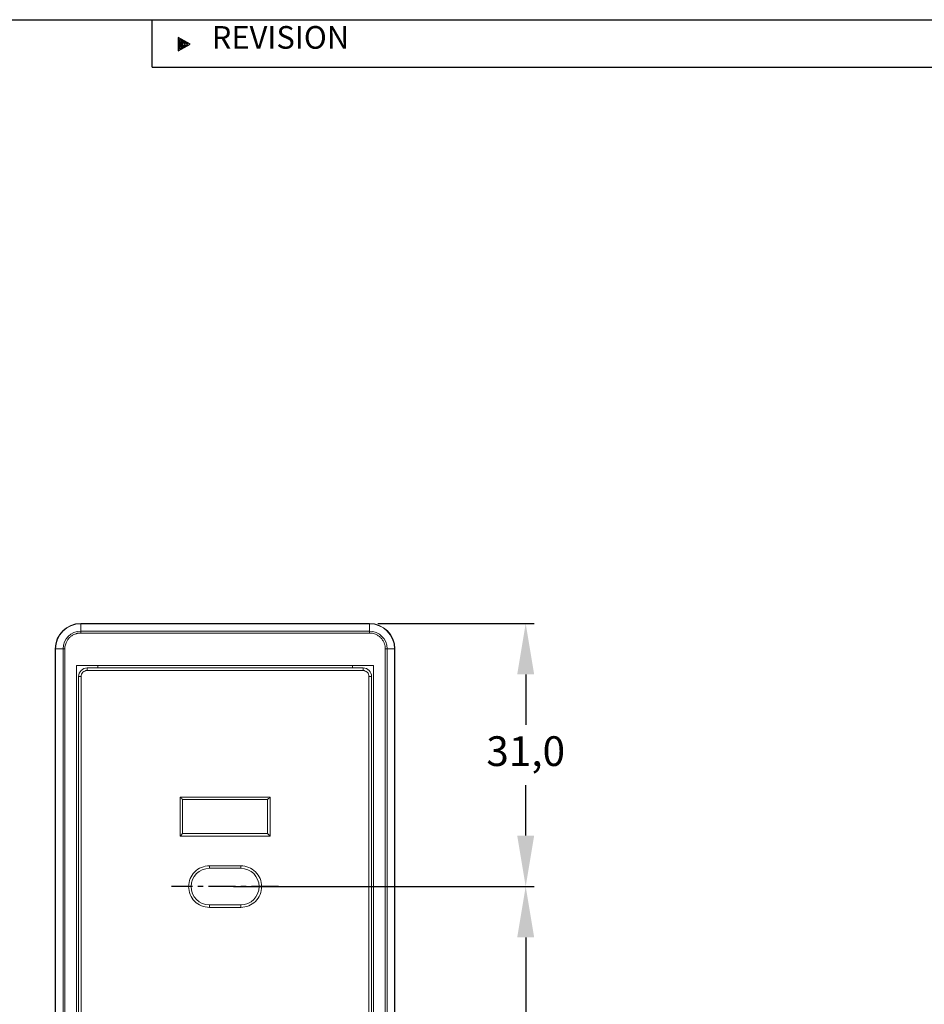
# Model space of a CAD drawing. Units: millimetres. Extents: x 5894 to 6313, y 670 to 966.
# Drawn here: x 6100 to 6207, y 850 to 966 of the extents above; entities that cross this region are included whole.
import ezdxf
from ezdxf.enums import TextEntityAlignment as Align

# ---------------------------------------------------------------- set-up
doc = ezdxf.new("R2010")
doc.units = ezdxf.units.MM
doc.header["$PDSIZE"] = -1
doc.linetypes.add('CENTER', pattern=[50.8, 31.75, -6.35, 6.35, -6.35])
for name, color, linetype in [('cen', 1, 'CENTER'), ('DIM', 3, 'Continuous'), ('OL', 4, 'Continuous')]:
    doc.layers.add(name, color=color, linetype=linetype)
doc.styles.add('WHGTXT', font='romans.shx', dxfattribs={"bigfont": 'WHGTXT.shx'})
doc.dimstyles.new('ISO-25', dxfattribs={"dimtxt": 2.5, "dimasz": 2.5, "dimexe": 1.25, "dimexo": 0.625, "dimtad": 1, "dimtxsty": 'Standard', "dimcen": 2.5, "dimadec": 0, "dimazin": 0, "dimtfac": 1, "dimtmove": 0, "dimatfit": 3, "dimfxl": 0, "dimarcsym": 0})

# ---------------------------------------------------------------- blocks, each defined once
blk = doc.blocks.new('ST-A3-LOCO')
at = {"layer": 'OL'}
for p, q in [((393, 277), (0, 277)), ((208, 271.8), (208, 277)), ((208, 271.8), (393, 271.8))]:
    blk.add_line(p, q, dxfattribs=at)
at = {"layer": 'OL', "const_width": 0.1}
blk.add_lwpolyline([(0, 277), (393, 277), (393, 0), (0, 0), (0, 277)], dxfattribs=at)
at = {"layer": 'OL', "color": 2}
for points in [[(210.87, 273.6), (212.17, 274.35), (210.87, 275.1)], [(211, 273.83), (211.91, 274.35), (211, 274.88)], [(211.13, 274.05), (211.65, 274.35), (211.13, 274.65)], [(211.26, 274.28), (211.39, 274.35), (211.26, 274.43)]]:
    blk.add_lwpolyline(points, close=True, dxfattribs=at)
at = {"layer": 'OL', "color": 6, "style": 'WHGTXT'}
blk.add_text('REVISION', height=2.5, dxfattribs=at).set_placement((214.56, 273.07), align=Align.BOTTOM_LEFT)
at = {"layer": 'OL', "style": 'WHGTXT', "flags": 4}
for tag, p in [('재질', (254.86, 41.86)), ('표면처리', (255.14, 35.02))]:
    blk.add_attdef(tag, p, '', height=3, dxfattribs=at)
for tag, height, width, p, p2 in [('MODEL', 3, 1.474071, (311.07, 41.97), (331.71, 41.97)), ('작성자', 4, 1.246223, (234.84, 15.8), (252.91, 15.8)), ('검토자', 4, 1.246223, (256.99, 15.8), (275.06, 15.8)), ('승인자', 4, 1.246223, (278.7, 15.8), (296.77, 15.8))]:
    blk.add_attdef(tag, text='', height=height, dxfattribs=dict(at, width=width)).set_placement(p, p2, align=Align.FIT)
for tag, height, p in [('EA', 3, (354.04, 42.07)), ('1/1', 3, (387.51, 28.37)), ('0000000', 5, (364.58, 15.29)), ('1/1', 3, (387.46, 14.39)), ('00000000', 4, (364.31, 3.35)), ('1.0', 3, (387.67, 2.49))]:
    blk.add_attdef(tag, text='', height=height, dxfattribs=at).set_placement(p, align=Align.RIGHT)
for tag, p in [('품명1', (342.45, 34.73)), ('품명2', (343.54, 28))]:
    blk.add_attdef(tag, text='', height=5, dxfattribs=at).set_placement(p, align=Align.MIDDLE)
for p in [(211, 25.15), (217.15, 25.15), (222.86, 25.15)]:
    blk.add_attdef('MODEL', text='', height=3, rotation=90, dxfattribs=at).set_placement(p, align=Align.MIDDLE)
for p in [(243.8, 21.92), (265.91, 21.96), (287.23, 21.96)]:
    blk.add_attdef("'97.4.29", text='', height=2, dxfattribs=at).set_placement(p, align=Align.BOTTOM_CENTER)
blk = doc.blocks.new('*D21')
at = {"layer": 'Defpoints', "color": 0}
for p in [(6124.53, 864.02), (6124.53, 782.02), (6159.94, 782.02)]:
    blk.add_point(p, dxfattribs=at)
at = {"layer": 'DIM', "color": 0, "linetype": 'ByBlock', "lineweight": -2}
for p, q in [((6125.53, 864.02), (6160.94, 864.02)), ((6159.94, 858.02), (6159.94, 826.58)), ((6159.94, 788.02), (6159.94, 819.45)), ((6125.53, 782.02), (6160.94, 782.02))]:
    blk.add_line(p, q, dxfattribs=at)
at = {"layer": 'DIM', "color": 0}
for points in [[(6158.94, 858.02), (6160.94, 858.02), (6159.94, 864.02)], [(6158.94, 788.02), (6160.94, 788.02), (6159.94, 782.02)]]:
    blk.add_solid(points, dxfattribs=at)
at = {"layer": 'DIM', "color": 0, "insert": (6159.94, 823.02), "char_height": 3.5, "attachment_point": 5}
blk.add_mtext('82,0', dxfattribs=at)
blk = doc.blocks.new('*D22')
at = {"layer": 'Defpoints', "color": 0}
for p in [(6141.53, 895.02), (6124.53, 864.02), (6159.94, 864.02)]:
    blk.add_point(p, dxfattribs=at)
at = {"layer": 'DIM', "color": 0, "linetype": 'ByBlock', "lineweight": -2}
for p, q in [((6142.53, 895.02), (6160.94, 895.02)), ((6159.94, 889.02), (6159.94, 883.08)), ((6159.94, 870.02), (6159.94, 875.95)), ((6125.53, 864.02), (6160.94, 864.02))]:
    blk.add_line(p, q, dxfattribs=at)
at = {"layer": 'DIM', "color": 0}
for points in [[(6158.94, 889.02), (6160.94, 889.02), (6159.94, 895.02)], [(6158.94, 870.02), (6160.94, 870.02), (6159.94, 864.02)]]:
    blk.add_solid(points, dxfattribs=at)
at = {"layer": 'DIM', "color": 0, "insert": (6159.94, 879.52), "char_height": 3.5, "attachment_point": 5}
blk.add_mtext('31,0', dxfattribs=at)

msp = doc.modelspace()

# ---------------------------------------------------------------- linework, layer by layer
at = {"color": 7, "linetype": 'Continuous', "lineweight": 15}
for p, q in [((6107.53, 895.02), (6141.53, 895.02)), ((6107.53, 895.02), (6107.53, 894.99)), ((6107.53, 894.1), (6107.53, 894.99)), ((6107.53, 894.99), (6141.53, 894.99)), ((6141.53, 895.02), (6141.53, 894.99)), ((6141.53, 894.99), (6141.53, 894.1)), ((6141.53, 894.1), (6107.53, 894.1)), ((6107.53, 893.89), (6107.53, 894.1)), ((6141.53, 893.89), (6107.53, 893.89)), ((6104.53, 756.02), (6104.53, 892.02)), ((6104.53, 892.02), (6104.56, 892.02)), ((6104.56, 892.02), (6105.44, 892.02)), ((6104.56, 756.02), (6104.56, 892.02)), ((6105.44, 892.02), (6105.44, 756.02)), ((6105.65, 892.02), (6105.65, 756.02)), ((6143.4, 756.02), (6143.4, 892.02)), ((6143.4, 892.02), (6143.62, 892.02)), ((6143.62, 756.02), (6143.62, 892.02)), ((6143.62, 892.02), (6144.5, 892.02)), ((6144.5, 892.02), (6144.5, 756.02)), ((6144.53, 892.02), (6144.5, 892.02)), ((6144.53, 892.02), (6144.53, 756.02)), ((6107.03, 890.07), (6142.03, 890.07)), ((6107.03, 757.97), (6107.03, 890.07)), ((6108.28, 889.77), (6108.28, 889.47)), ((6140.78, 889.77), (6108.28, 889.77)), ((6109.53, 889.77), (6109.53, 890.07)), ((6139.53, 890.07), (6139.53, 889.77)), ((6140.78, 889.77), (6140.78, 889.47)), ((6142.03, 890.07), (6142.03, 757.97)), ((6107.28, 888.77), (6107.28, 759.27)), ((6107.28, 888.77), (6107.58, 888.77)), ((6107.58, 759.27), (6107.58, 888.77)), ((6108.28, 889.47), (6140.78, 889.47)), ((6141.48, 888.77), (6141.48, 759.27)), ((6141.78, 888.77), (6141.48, 888.77)), ((6141.78, 759.27), (6141.78, 888.77)), ((6119.23, 874.57), (6119.23, 869.97)), ((6129.83, 874.57), (6119.23, 874.57)), ((6119.53, 870.27), (6119.53, 874.27)), ((6119.53, 874.27), (6129.53, 874.27)), ((6129.53, 874.27), (6129.53, 870.27)), ((6129.83, 869.97), (6129.83, 874.57)), ((6129.53, 870.27), (6119.53, 870.27)), ((6119.23, 869.97), (6129.83, 869.97)), ((6122.68, 866.17), (6122.68, 866.47)), ((6126.38, 866.47), (6122.68, 866.47)), ((6122.68, 866.17), (6126.38, 866.17)), ((6126.38, 866.17), (6126.38, 866.47)), ((6126.38, 861.87), (6122.68, 861.87)), ((6122.68, 861.57), (6122.68, 861.87)), ((6122.68, 861.57), (6126.38, 861.57)), ((6126.38, 861.87), (6126.38, 861.57))]:
    msp.add_line(p, q, dxfattribs=at)
at = {"color": 7, "linetype": 'Continuous', "lineweight": 15, "flags": 128}
for points in [[(6119.53, 874.27), (6119.52, 874.27), (6119.51, 874.28), (6119.49, 874.31), (6119.46, 874.34), (6119.42, 874.37), (6119.38, 874.42), (6119.33, 874.46), (6119.28, 874.51), (6119.23, 874.57)], [(6129.53, 874.27), (6129.53, 874.27), (6129.55, 874.29), (6129.58, 874.32), (6129.62, 874.35), (6129.66, 874.4), (6129.71, 874.45), (6129.77, 874.51), (6129.83, 874.57)], [(6119.23, 869.97), (6119.29, 870.02), (6119.34, 870.08), (6119.4, 870.13), (6119.44, 870.18), (6119.48, 870.22), (6119.51, 870.24), (6119.52, 870.26), (6119.53, 870.27)], [(6129.53, 870.27), (6129.53, 870.26), (6129.55, 870.25), (6129.57, 870.23), (6129.6, 870.2), (6129.64, 870.16), (6129.68, 870.12), (6129.73, 870.07), (6129.78, 870.02), (6129.83, 869.97)]]:
    msp.add_lwpolyline(points, dxfattribs=at)
at = {"color": 7, "linetype": 'Continuous', "lineweight": 15}
for centre, radius, start, end in [((6107.53, 892.02), 3, 90, 180), ((6107.53, 892.02), 2.97, 90, 180), ((6141.53, 892.02), 3, 0, 90), ((6141.53, 892.02), 2.97, 0, 90), ((6107.53, 892.02), 2.09, 90, 180), ((6141.53, 892.02), 2.09, 0, 90), ((6108.28, 888.77), 1, 90, 180), ((6140.78, 888.77), 1, 0, 90), ((6122.68, 864.02), 2.15, 90, 270), ((6126.38, 864.02), 2.15, 270, 90)]:
    msp.add_arc(centre, radius, start, end, dxfattribs=at)
for points, knots in [([(6107.53, 893.89), (6107.49, 893.89), (6107.41, 893.89), (6107.28, 893.88), (6107.16, 893.86), (6107.04, 893.83), (6106.93, 893.79), (6106.73, 893.72), (6106.48, 893.59), (6106.19, 893.35), (6105.96, 893.07), (6105.8, 892.77), (6105.71, 892.5), (6105.66, 892.26), (6105.66, 892.1), (6105.65, 892.02)], [0, 0, 0, 0, 0.042025, 0.08368, 0.125146, 0.166602, 0.20823, 0.250208, 0.375047, 0.500065, 0.624904, 0.749921, 0.833404, 0.916281, 1, 1, 1, 1]), ([(6143.4, 892.02), (6143.4, 892.06), (6143.4, 892.14), (6143.39, 892.26), (6143.37, 892.38), (6143.34, 892.5), (6143.31, 892.62), (6143.23, 892.81), (6143.1, 893.06), (6142.86, 893.35), (6142.58, 893.59), (6142.29, 893.74), (6142.02, 893.83), (6141.77, 893.88), (6141.61, 893.89), (6141.53, 893.89)], [0, 0, 0, 0, 0.0420245, 0.0836804, 0.1251461, 0.1666024, 0.2082302, 0.2502083, 0.3750472, 0.5000648, 0.6249037, 0.7499211, 0.8334043, 0.9162809, 1, 1, 1, 1]), ([(6108.28, 889.47), (6108.09, 889.47), (6107.92, 889.39), (6107.65, 889.13), (6107.58, 888.95), (6107.58, 888.77)], [0, 0, 0, 0, 0.5, 0.5, 1, 1, 1, 1]), ([(6141.48, 888.77), (6141.48, 888.95), (6141.41, 889.13), (6141.14, 889.39), (6140.96, 889.47), (6140.78, 889.47)], [0, 0, 0, 0, 0.5, 0.5, 1, 1, 1, 1]), ([(6122.68, 861.57), (6122.03, 861.57), (6121.41, 861.82), (6120.49, 862.74), (6120.23, 863.37), (6120.23, 864.67), (6120.49, 865.29), (6121.41, 866.21), (6122.03, 866.47), (6122.68, 866.47)], [0, 0, 0, 0, 0.25, 0.25, 0.5, 0.5, 0.75, 0.75, 1, 1, 1, 1]), ([(6126.38, 866.47), (6127.03, 866.47), (6127.65, 866.21), (6128.57, 865.29), (6128.83, 864.67), (6128.83, 863.37), (6128.57, 862.74), (6127.65, 861.82), (6127.03, 861.57), (6126.38, 861.57)], [0, 0, 0, 0, 0.25, 0.25, 0.5, 0.5, 0.75, 0.75, 1, 1, 1, 1])]:
    msp.add_open_spline(points, degree=3, knots=knots, dxfattribs=at)
for points in [[(6141.53, 893.89), (6141.53, 893.97), (6141.53, 894.05), (6141.53, 894.1)], [(6105.65, 892.02), (6105.57, 892.02), (6105.5, 892.02), (6105.44, 892.02)]]:
    msp.add_open_spline(points, degree=3, dxfattribs=at)
at = {"layer": 'cen', "linetype": 'CENTER', "ltscale": 0.1}
msp.add_line((6130.83, 864.02), (6118.23, 864.02), dxfattribs=at)

# ---------------------------------------------------------------- block references
at = {"layer": 'DIM', "xscale": 1.067294117647059, "yscale": 1.067294117647059, "zscale": 1.067294117647059}
msp.add_blockref('ST-A3-LOCO', (5893.96, 670.45), dxfattribs=at)

# ---------------------------------------------------------------- dimensions: what is measured, and where the dimension line sits
at = {"layer": 'DIM'}
for base, p1, p2, picture, middle in [((6159.94, 864.02), (6141.53, 895.02), (6124.53, 864.02), '*D22', (6159.94, 879.52)), ((6159.94, 782.02), (6124.53, 864.02), (6124.53, 782.02), '*D21', (6159.94, 823.02))]:
    dim = msp.add_linear_dim(base=base, p1=p1, p2=p2, angle=90, dimstyle='ISO-25', override={"dimtxt": 3.5, "dimasz": 6, "dimexe": 1, "dimexo": 1, "dimgap": 1.524, "dimtih": 1, "dimtoh": 1, "dimdec": 1, "dimzin": 0, "dimadec": 2, "dimtdec": 1, "dimtzin": 0, "dimarcsym": 1}, dxfattribs=at)
    dim.commit()
    dim.dimension.update_dxf_attribs({"geometry": picture, "text_midpoint": middle})

doc.saveas('drawing.dxf')
